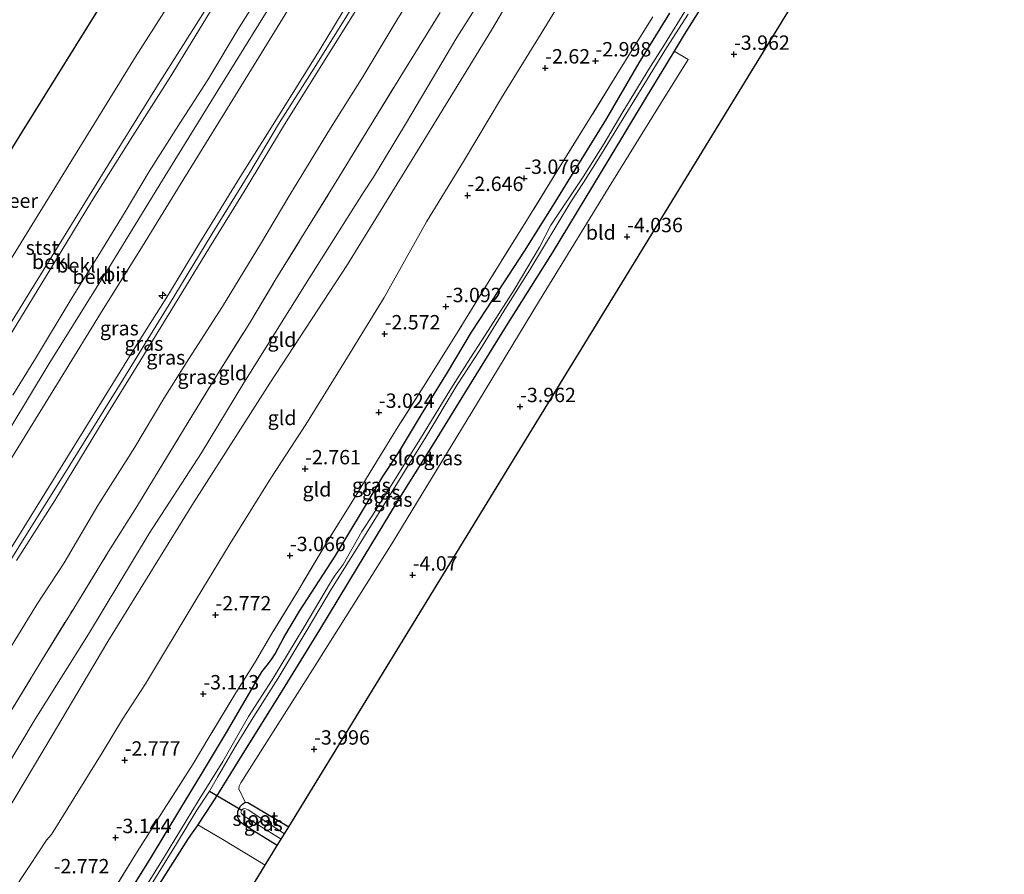
# Model space of a CAD drawing. Units: metres. Extents: x 169000 to 180006, y 531248 to 537500.
# Drawn here: x 169603 to 169774, y 531660 to 531809 of the extents above; entities that cross this region are included whole.
import ezdxf
from ezdxf.enums import TextEntityAlignment as Align

# ---------------------------------------------------------------- set-up
doc = ezdxf.new("R2010")
doc.units = ezdxf.units.M
doc.linetypes.add('IE-TERREINAFSCHEIDING', pattern=[10, 8, -2])
doc.layers.get('0').update_dxf_attribs({"lineweight": 25})
for name, color, linetype, lineweight in [('B-ME-AL-OVERIG-S-B1', 7, 'Continuous', 18), ('B-ME-GW-KRUINLIJN-L-B1', 93, 'Continuous', 18), ('B-ME-GW-TEENLIJN-L-B1', 93, 'Continuous', 18), ('B-ME-IE-GRASLAND-GV-B6', 93, 'Continuous', 18), ('B-ME-IE-GRONDWERKLIJN-GROND_INGERICHT-GV-B6', 253, 'Continuous', 18), ('B-ME-IE-TERREINAFSCHEIDING-RASTERHEKWERK-L-B1', 8, 'IE-TERREINAFSCHEIDING', 18), ('B-ME-OB-BEKLEDING-GV-B6', 253, 'Continuous', 18), ('B-ME-OB-WATERLIJN-L-B1', 133, 'OB-WATERLIJN', 18), ('B-ME-OG-WATER-GV-B6', 153, 'Continuous', 18), ('B-ME-VH-VERH_SOORT-BITUMEN-GV-B6', 8, 'IE-TERREINAFSCHEIDING-NATUURLIJK-HOUTWAL', 18)]:
    doc.layers.add(name, color=color, linetype=linetype, lineweight=lineweight)
for name, color, linetype in [('B-ME-GW-HOOGTEPUNT-S-B1', 10, 'Continuous'), ('B-ME-GW-INSTEEKWATERGANG-L-B1', 10, 'Continuous'), ('B-ME-KG-KADASTRAAL-OPNAMEDTMGRENS-L-B1', 10, 'Continuous'), ('B-ME-KW-DUIKER-L-B1', 10, 'Continuous')]:
    doc.layers.add(name, color=color, linetype=linetype)
doc.styles.add('NLCS-ISO', font='NLCS-ISO.TTF')
doc.linetypes.add('IE-TERREINAFSCHEIDING-NATUURLIJK-HOUTWAL', pattern='A,7,-1.5,[67,NLCS.SHX,S=0.75,R=45,X=0,Y=0],-1.5,7,-1.5,[70,NLCS.SHX,S=0.75,R=0,X=0,Y=0],-1.5', length=20)
doc.linetypes.add('OB-WATERLIJN', pattern='A,10,[32,NLCS.SHX,S=2,R=0,X=0,Y=0],-12', length=22)

# ---------------------------------------------------------------- blocks, each defined once
blk = doc.blocks.new('hecto')
for p, q in [((0, 0.625), (-0.625, 0)), ((0, -0.625), (0, 0.625)), ((-0.625, 0), (0.625, 0)), ((0.625, 0), (0, -0.625))]:
    blk.add_line(p, q)
blk = doc.blocks.new('hoogtepunt')
for p, q in [((-0.5, 0), (0.5, 0)), ((0, 0.5), (0, -0.5))]:
    blk.add_line(p, q)

msp = doc.modelspace()

# ---------------------------------------------------------------- linework, layer by layer
at = {"layer": 'B-ME-GW-INSTEEKWATERGANG-L-B1'}
for points in [[(169763.147, 531878.636, -3.985), (169757.383, 531869.29, -3.976), (169746.078, 531850.92, -4.003), (169736.491, 531835.354, -4.003), (169727.827, 531821.321, -3.841), (169718.529, 531806.438, -3.841), (169716.784, 531803.549, -3.746), (169715.428, 531801.304, -3.672), (169711.9, 531795.552, -3.74), (169705.434, 531784.766, -3.746), (169695.558, 531768.484, -3.699), (169687.596, 531755.792, -3.692), (169680.79, 531744.817, -3.713), (169675.04, 531735.492, -3.719), (169668.467, 531724.953, -3.713), (169661.666, 531713.794, -3.74), (169655.102, 531702.948, -3.74), (169648.62, 531692.393, -3.74), (169641.59, 531681.156, -3.74), (169636.921, 531673.586, -3.915), (169634.789, 531670.318, -3.962), (169633.942, 531669.065, -4.006), (169632.305, 531666.647, -4.091), (169627.24, 531658.703, -4.037)], [(169621.048, 531655.688, -3.989), (169625.724, 531663.172, -3.996), (169630.85, 531671.662, -3.935), (169634.779, 531678.147, -3.942), (169639.122, 531685.358, -3.956), (169645.12, 531695.654, -3.8), (169646.019, 531696.799, -3.767), (169646.772, 531697.775, -3.767), (169647.406, 531698.785, -3.767), (169648.897, 531701.611, -3.848), (169651.65, 531706.159, -3.841), (169657.815, 531715.726, -3.841), (169662.788, 531723.909, -3.841), (169666.134, 531729.594, -3.78), (169668.856, 531733.739, -3.854), (169672.828, 531740.358, -3.78), (169677.395, 531747.67, -3.652), (169681.565, 531754.668, -3.632), (169685.301, 531760.429, -3.733), (169690.742, 531768.781, -3.767), (169695.732, 531776.733, -3.787), (169705.066, 531791.834, -3.78), (169710.703, 531801.491, -3.841), (169716.042, 531810.129, -3.861)], [(169647.787, 531665.456, -4.05), (169642.147, 531668.958, -3.983), (169641.384, 531669.538, -3.983), (169640.923, 531670.31, -3.983), (169640.918, 531671.359, -3.983), (169641.315, 531672.216, -3.983), (169641.718, 531672.667, -3.983), (169642.21, 531673.002, -3.983), (169642.662, 531672.92, -3.983), (169649.781, 531668.711, -4.069)]]:
    msp.add_polyline3d(points, dxfattribs=at)
at = {"layer": 'B-ME-GW-KRUINLIJN-L-B1'}
for points in [[(169706.672, 531913.718, 1.633), (169704.384, 531910.073, 1.637), (169698.504, 531900.508, 1.55), (169692.255, 531890.389, 1.523), (169686.976, 531881.976, 1.516), (169681.882, 531873.889, 1.475), (169676.129, 531864.465, 1.482), (169671.325, 531856.839, 1.536), (169667.165, 531850.016, 1.536), (169656.066, 531832.04, 1.55), (169650.518, 531822.91, 1.556), (169645.67, 531814.829, 1.55), (169641.151, 531807.628, 1.55), (169635.701, 531798.557, 1.577), (169630.538, 531790.553, 1.577), (169625.529, 531782.634, 1.529), (169621.365, 531775.613, 1.556), (169616.788, 531768.126, 1.556), (169612.152, 531760.737, 1.597), (169605.771, 531750.119, 1.57), (169601.783, 531743.731, 1.556)], [(169561.26, 531652.024, 4.711), (169576.321, 531676.283, 4.745), (169582.965, 531687.32, 4.745), (169588.44, 531696.174, 4.745), (169594.92, 531706.63, 4.772), (169602.945, 531719.516, 4.718), (169623.611, 531752.87, 4.745), (169628.892, 531761.222, 4.731), (169634.161, 531770.004, 4.731), (169641.286, 531781.584, 4.758), (169648.905, 531793.759, 4.758), (169655.22, 531803.855, 4.792), (169660.576, 531812.744, 4.785), (169667.064, 531823.436, 4.772), (169674.426, 531835.169, 4.758), (169681.234, 531845.392, 4.962), (169684.001, 531850.461, 4.765), (169687.656, 531856.575, 4.772), (169692.155, 531863.97, 4.758), (169698.639, 531874.785, 4.758), (169705.157, 531885.237, 4.772), (169710.025, 531892.964, 4.806), (169715.877, 531902.546, 4.833), (169718.257, 531906.521, 4.85)], [(169565.011, 531656.017, 4.746), (169572.443, 531667.926, 4.739), (169579.523, 531679.434, 4.82), (169587.532, 531692.551, 4.82), (169594.994, 531704.603, 4.779), (169603.49, 531718.4, 4.779), (169610.654, 531729.915, 4.712), (169620.905, 531746.412, 4.8), (169629.001, 531759.475, 4.806), (169636.429, 531771.73, 4.806), (169642.996, 531782.453, 4.806), (169648.006, 531790.854, 4.827), (169654.208, 531800.579, 4.779), (169661.333, 531811.998, 4.779), (169670.074, 531826.345, 4.773), (169677.291, 531837.687, 4.793), (169681.425, 531844.083, 4.793), (169689.561, 531857.884, 4.746), (169699.065, 531873.704, 4.806), (169711.25, 531893.412, 4.82), (169718.897, 531906.123, 4.82)], [(169602.464, 531714.984, 4.704), (169609.09, 531725.448, 4.704), (169617.671, 531739.574, 4.805), (169623.452, 531748.819, 4.69), (169629.9, 531759.416, 4.744), (169635.973, 531769.383, 4.744), (169642.185, 531779.444, 4.832), (169648.881, 531790.468, 4.832), (169653.065, 531797.296, 4.751), (169665.885, 531817.793, 4.751), (169671.183, 531826.396, 4.744), (169676.407, 531834.562, 4.711), (169680.335, 531840.726, 4.717), (169685.988, 531850.152, 4.677), (169691.619, 531859.351, 4.684), (169697.187, 531868.609, 4.724), (169703.468, 531878.908, 4.717), (169709.829, 531889.077, 4.724), (169714.442, 531896.622, 4.771), (169719.869, 531905.52, 4.824)], [(169559.111, 531605.286, -0.709), (169570.937, 531624.177, -0.835), (169585.878, 531647.772, -0.787), (169600.51, 531670.962, -0.646), (169608.656, 531684.551, -0.682), (169618.322, 531700.909, -0.667), (169632.955, 531724.534, -0.672), (169646.503, 531745.823, -0.588), (169659.979, 531766.477, -0.661), (169672.153, 531786.182, -0.761), (169685, 531807.177, -0.735), (169696.46, 531826.568, -0.845), (169709.961, 531849.936, -0.825)]]:
    msp.add_polyline3d(points, dxfattribs=at)
at = {"layer": 'B-ME-GW-TEENLIJN-L-B1'}
for points in [[(169701.532, 531916.911, -0.059), (169696.197, 531908.024, -0.07), (169687.418, 531894.224, -0.084), (169677.764, 531878.197, -0.138), (169670.802, 531866.717, -0.165), (169661.951, 531852.579, -0.165), (169652.656, 531837.413, -0.165), (169643.144, 531821.739, -0.172), (169637.288, 531812.279, -0.151), (169629.137, 531799.031, -0.158), (169622.697, 531788.831, -0.158), (169615.501, 531777.396, -0.172), (169610.225, 531768.699, -0.178), (169601.872, 531755.034, -0.226), (169596.11, 531745.817, -0.246), (169587.574, 531732.085, -0.253), (169581.351, 531721.75, -0.253), (169574.418, 531710.733, -0.219), (169568.537, 531701.169, -0.219), (169561.311, 531689.331, -0.212), (169555.377, 531679.779, -0.151), (169547.253, 531666.734, -0.205), (169541.614, 531657.138, -0.205)], [(169711.381, 531910.793, 1.856), (169708.316, 531905.883, 1.856), (169701.117, 531894.249, 1.842), (169694.686, 531883.742, 1.849), (169687.153, 531871.674, 1.849), (169680.133, 531860.229, 1.849), (169673.019, 531848.602, 1.849), (169664.509, 531834.815, 1.849), (169657.317, 531823.257, 1.849), (169649.61, 531810.654, 1.856), (169638.644, 531792.856, 1.89), (169631.564, 531781.348, 1.923), (169624.352, 531769.662, 1.923), (169617.057, 531757.907, 1.903), (169610.497, 531747.26, 1.795), (169601.739, 531733.045, 1.775), (169593.668, 531719.989, 1.89), (169587.464, 531710.001, 1.941), (169580.781, 531699.185, 1.89), (169574.183, 531688.486, 1.836), (169563.821, 531671.596, 1.921), (169556.756, 531660.2, 1.836)], [(169735.089, 531896.065, -0.483), (169728.906, 531885.959, -0.467), (169722.836, 531876.252, -0.48), (169717.775, 531868.123, -0.494), (169708.481, 531853.118, -0.494), (169697.256, 531834.939, -0.446), (169686.857, 531818.373, -0.446), (169678.99, 531805.891, -0.426), (169670.227, 531791.116, -0.399), (169664.478, 531781.609, -0.399), (169662.694, 531778.927, -0.399), (169653.36, 531764.147, -0.291), (169641.958, 531745.879, -0.271), (169634.613, 531733.692, -0.325), (169625.532, 531719.7, -0.318), (169614.936, 531702.172, -0.224), (169605.714, 531687.442, -0.21), (169600.36, 531678.493, -0.271), (169592.671, 531666.623, -0.203), (169587.712, 531658.578, -0.345)], [(169744.813, 531890.024, -2.42), (169739.403, 531881.947, -2.424), (169730.919, 531868.907, -2.384), (169720.421, 531851.921, -2.377), (169713.731, 531840.873, -2.397), (169707.666, 531829.573, -2.397), (169700.224, 531817.327, -2.336), (169693.633, 531806.599, -2.296), (169686.771, 531795.438, -2.289), (169680.144, 531784.33, -2.309), (169673.692, 531773.856, -2.289), (169666.384, 531760.702, -2.296), (169659.04, 531748.837, -2.222), (169652.77, 531738.652, -2.276), (169646.642, 531729.303, -2.384), (169639.572, 531717.97, -2.37), (169633.687, 531708.207, -2.417), (169624.864, 531693.569, -2.438), (169620.87, 531687.427, -2.411), (169617.336, 531681.538, -2.363), (169608.51, 531667.345, -2.417), (169607.673, 531666.362, -2.404), (169604.792, 531661.995, -2.363), (169597.761, 531651.462, -2.363)], [(169598.127, 531694.514, 1.768), (169605.988, 531707.362, 1.795), (169610.714, 531714.574, 1.761), (169616.579, 531724.53, 1.781), (169622.996, 531734.724, 1.788), (169628.047, 531743.16, 1.795), (169632.414, 531750.055, 1.781), (169638.247, 531759.126, 1.734), (169644.863, 531769.96, 1.788), (169649.975, 531778.571, 1.768), (169657.011, 531790.154, 1.842), (169662.668, 531799.074, 1.815), (169668.584, 531808.919, 1.815), (169674.019, 531817.738, 1.801)]]:
    msp.add_polyline3d(points, dxfattribs=at)
at = {"layer": 'B-ME-IE-GRASLAND-GV-B6'}
for points in [[(169556.756, 531660.2, 1.836), (169563.821, 531671.596, 1.921), (169574.183, 531688.486, 1.836), (169580.781, 531699.185, 1.89), (169587.464, 531710.001, 1.941), (169593.668, 531719.989, 1.89), (169601.739, 531733.045, 1.775), (169610.497, 531747.26, 1.795), (169617.057, 531757.907, 1.903), (169624.352, 531769.662, 1.923), (169631.564, 531781.348, 1.923), (169638.644, 531792.856, 1.89), (169649.61, 531810.654, 1.856), (169657.317, 531823.257, 1.849), (169664.509, 531834.815, 1.849), (169673.019, 531848.602, 1.849), (169680.133, 531860.229, 1.849), (169687.153, 531871.674, 1.849), (169694.686, 531883.742, 1.849), (169701.117, 531894.249, 1.842), (169708.316, 531905.883, 1.856), (169711.381, 531910.793, 1.856), (169718.257, 531906.521, 4.85)], [(169718.257, 531906.521, 4.85), (169715.877, 531902.546, 4.833), (169710.025, 531892.964, 4.806), (169705.157, 531885.237, 4.772), (169698.639, 531874.785, 4.758), (169692.155, 531863.97, 4.758), (169687.656, 531856.575, 4.772), (169684.001, 531850.461, 4.765), (169681.234, 531845.392, 4.962), (169674.426, 531835.169, 4.758), (169667.064, 531823.436, 4.772), (169660.576, 531812.744, 4.785), (169655.22, 531803.855, 4.792), (169648.905, 531793.759, 4.758), (169641.286, 531781.584, 4.758), (169634.161, 531770.004, 4.731), (169628.892, 531761.222, 4.731), (169623.611, 531752.87, 4.745), (169602.945, 531719.516, 4.718), (169594.92, 531706.63, 4.772), (169588.44, 531696.174, 4.745), (169582.965, 531687.32, 4.745), (169576.321, 531676.283, 4.745), (169561.26, 531652.024, 4.711)], [(169602.464, 531714.984, 4.704), (169609.09, 531725.448, 4.704), (169617.671, 531739.574, 4.805), (169623.452, 531748.819, 4.69), (169629.9, 531759.416, 4.744), (169635.973, 531769.383, 4.744), (169642.185, 531779.444, 4.832), (169648.881, 531790.468, 4.832), (169653.065, 531797.296, 4.751), (169665.885, 531817.793, 4.751), (169671.183, 531826.396, 4.744), (169676.407, 531834.562, 4.711), (169680.335, 531840.726, 4.717), (169685.988, 531850.152, 4.677), (169691.619, 531859.351, 4.684), (169697.187, 531868.609, 4.724), (169703.468, 531878.908, 4.717), (169709.829, 531889.077, 4.724), (169714.442, 531896.622, 4.771), (169719.869, 531905.52, 4.824), (169725.801, 531901.92, 1.912)], [(169719.869, 531905.52, 4.824), (169714.442, 531896.622, 4.771), (169709.829, 531889.077, 4.724), (169703.468, 531878.908, 4.717), (169697.187, 531868.609, 4.724), (169691.619, 531859.351, 4.684), (169685.988, 531850.152, 4.677), (169680.335, 531840.726, 4.717), (169676.407, 531834.562, 4.711), (169671.183, 531826.396, 4.744), (169665.885, 531817.793, 4.751), (169653.065, 531797.296, 4.751), (169648.881, 531790.468, 4.832), (169642.185, 531779.444, 4.832), (169635.973, 531769.383, 4.744), (169629.9, 531759.416, 4.744), (169623.452, 531748.819, 4.69), (169617.671, 531739.574, 4.805), (169609.09, 531725.448, 4.704), (169602.464, 531714.984, 4.704)], [(169602.945, 531719.516, 4.718), (169623.611, 531752.87, 4.745), (169628.892, 531761.222, 4.731), (169634.161, 531770.004, 4.731), (169641.286, 531781.584, 4.758), (169648.905, 531793.759, 4.758), (169655.22, 531803.855, 4.792), (169660.576, 531812.744, 4.785), (169667.064, 531823.436, 4.772), (169674.426, 531835.169, 4.758), (169681.234, 531845.392, 4.962), (169684.001, 531850.461, 4.765), (169687.656, 531856.575, 4.772), (169692.155, 531863.97, 4.758), (169698.639, 531874.785, 4.758), (169705.157, 531885.237, 4.772), (169710.025, 531892.964, 4.806), (169715.877, 531902.546, 4.833), (169718.257, 531906.521, 4.85), (169718.897, 531906.123, 4.82), (169719.869, 531905.52, 4.824)], [(169763.147, 531878.636, -3.985), (169757.383, 531869.29, -3.976), (169746.078, 531850.92, -4.003), (169736.491, 531835.354, -4.003), (169727.827, 531821.321, -3.841), (169718.529, 531806.438, -3.841), (169716.784, 531803.549, -3.746), (169715.428, 531801.304, -3.672), (169711.9, 531795.552, -3.74), (169705.434, 531784.766, -3.746), (169695.558, 531768.484, -3.699), (169687.596, 531755.792, -3.692), (169680.79, 531744.817, -3.713), (169675.04, 531735.492, -3.719), (169668.467, 531724.953, -3.713), (169661.666, 531713.794, -3.74), (169655.102, 531702.948, -3.74), (169648.62, 531692.393, -3.74), (169641.59, 531681.156, -3.74), (169636.921, 531673.586, -3.915), (169634.789, 531670.318, -3.962), (169633.942, 531669.065, -4.006), (169632.305, 531666.647, -4.091), (169627.24, 531658.703, -4.037)], [(169674.019, 531817.738, 1.801), (169668.584, 531808.919, 1.815), (169662.668, 531799.074, 1.815), (169657.011, 531790.154, 1.842), (169649.975, 531778.571, 1.768), (169644.863, 531769.96, 1.788), (169638.247, 531759.126, 1.734), (169632.414, 531750.055, 1.781), (169628.047, 531743.16, 1.795), (169622.996, 531734.724, 1.788), (169616.579, 531724.53, 1.781), (169610.714, 531714.574, 1.761), (169605.988, 531707.362, 1.795), (169598.127, 531694.514, 1.768)], [(169598.127, 531694.514, 1.768), (169605.988, 531707.362, 1.795), (169610.714, 531714.574, 1.761), (169616.579, 531724.53, 1.781), (169622.996, 531734.724, 1.788), (169628.047, 531743.16, 1.795), (169632.414, 531750.055, 1.781), (169638.247, 531759.126, 1.734), (169644.863, 531769.96, 1.788), (169649.975, 531778.571, 1.768), (169657.011, 531790.154, 1.842), (169662.668, 531799.074, 1.815), (169668.584, 531808.919, 1.815), (169674.019, 531817.738, 1.801)], [(169719.117, 531811.158, -4.793), (169715.116, 531804.717, -4.793), (169712.655, 531800.891, -4.793), (169707.687, 531792.685, -4.793), (169704.579, 531787.475, -4.793), (169700.966, 531781.717, -4.793), (169695.324, 531773.269, -4.793), (169693.354, 531769.457, -4.793), (169688.94, 531762.069, -4.793), (169683.925, 531754.173, -4.793), (169681.383, 531750.217, -4.793), (169677.92, 531744.827, -4.793), (169673.113, 531736.942, -4.793), (169668.756, 531729.901, -4.793), (169664.382, 531722.931, -4.793), (169662.454, 531720.017, -4.793), (169659.26, 531714.318, -4.793), (169657.87, 531712.455, -4.793), (169657.02, 531711.198, -4.793), (169652.421, 531703.323, -4.793), (169646.866, 531694.278, -4.793), (169642.803, 531687.897, -4.793), (169638.292, 531680.067, -4.793), (169633.884, 531672.978, -4.793), (169627.998, 531663.276, -4.793), (169625.346, 531658.986, -4.793)], [(169676.119, 531810.227, 1.39), (169669.742, 531799.968, 1.437), (169663.792, 531790.326, 1.39), (169658.429, 531781.522, 1.396), (169652.393, 531771.774, 1.349), (169647.43, 531763.704, 1.39), (169642.987, 531756.335, 1.376), (169637.638, 531747.744, 1.322), (169632.286, 531739.055, 1.322), (169626.454, 531729.439, 1.363), (169623.32, 531724.285, 1.322), (169618.458, 531716.535, 1.295), (169612.387, 531706.668, 1.336), (169606.678, 531697.377, 1.322), (169600.759, 531687.655, 1.336)], [(169618.201, 531655.894, -3.585), (169623.299, 531664.18, -3.531), (169628.115, 531671.758, -3.538), (169633.176, 531679.665, -3.545), (169635.906, 531684.207, -3.545), (169640.602, 531691.981, -3.551), (169643.82, 531697.142, -3.551), (169647.021, 531702.596, -3.545), (169651.344, 531709.678, -3.545), (169656.322, 531718.06, -3.531), (169661.049, 531725.593, -3.504), (169665.189, 531732.448, -3.524), (169668.81, 531738.282, -3.524), (169673.547, 531745.769, -3.43), (169679.237, 531754.87, -3.403), (169685.091, 531764.391, -3.416), (169690.979, 531773.871, -3.416), (169696.562, 531782.898, -3.416), (169702.365, 531792.21, -3.43), (169706.821, 531799.471, -3.43), (169709.785, 531804.228, -3.565), (169713.038, 531809.509, -3.477)], [(169716.042, 531810.129, -3.861), (169710.703, 531801.491, -3.841), (169705.066, 531791.834, -3.78), (169695.732, 531776.733, -3.787), (169690.742, 531768.781, -3.767), (169685.301, 531760.429, -3.733), (169681.565, 531754.668, -3.632), (169677.395, 531747.67, -3.652), (169672.828, 531740.358, -3.78), (169668.856, 531733.739, -3.854), (169666.134, 531729.594, -3.78), (169662.788, 531723.909, -3.841), (169657.815, 531715.726, -3.841), (169651.65, 531706.159, -3.841), (169648.897, 531701.611, -3.848), (169647.406, 531698.785, -3.767), (169646.772, 531697.775, -3.767), (169646.019, 531696.799, -3.767), (169645.12, 531695.654, -3.8), (169639.122, 531685.358, -3.956), (169634.779, 531678.147, -3.942), (169630.85, 531671.662, -3.935), (169625.724, 531663.172, -3.996), (169621.048, 531655.688, -3.989)], [(169621.048, 531655.688, -3.989), (169625.724, 531663.172, -3.996), (169630.85, 531671.662, -3.935), (169634.779, 531678.147, -3.942), (169639.122, 531685.358, -3.956), (169645.12, 531695.654, -3.8), (169646.019, 531696.799, -3.767), (169646.772, 531697.775, -3.767), (169647.406, 531698.785, -3.767), (169648.897, 531701.611, -3.848), (169651.65, 531706.159, -3.841), (169657.815, 531715.726, -3.841), (169662.788, 531723.909, -3.841), (169666.134, 531729.594, -3.78), (169668.856, 531733.739, -3.854), (169672.828, 531740.358, -3.78), (169677.395, 531747.67, -3.652), (169681.565, 531754.668, -3.632), (169685.301, 531760.429, -3.733), (169690.742, 531768.781, -3.767), (169695.732, 531776.733, -3.787), (169705.066, 531791.834, -3.78), (169710.703, 531801.491, -3.841), (169716.042, 531810.129, -3.861)], [(169625.879, 531658.61, -4.793), (169630.262, 531665.756, -4.793), (169633.769, 531671.601, -4.793), (169635.988, 531674.914, -4.793), (169637.378, 531677.321, -4.793), (169640.642, 531682.876, -4.793), (169643.596, 531687.68, -4.793), (169647.906, 531694.549, -4.793), (169652.963, 531702.961, -4.793), (169657.182, 531710.069, -4.793), (169660.443, 531715.203, -4.793), (169662.964, 531719.253, -4.793), (169665.978, 531724.121, -4.793), (169670.638, 531731.676, -4.793), (169673.579, 531736.427, -4.793), (169679.076, 531745.509, -4.793), (169683.002, 531751.573, -4.793), (169687.653, 531759.114, -4.793), (169691.683, 531765.536, -4.793), (169698.815, 531777.352, -4.793), (169701.016, 531780.699, -4.793), (169703.687, 531784.956, -4.793), (169711.475, 531797.689, -4.793), (169715.466, 531804.114, -4.793), (169719.181, 531809.97, -4.793)], [(169642.21, 531673.002, -3.983), (169641.718, 531672.667, -3.983), (169641.315, 531672.216, -3.983), (169640.918, 531671.359, -3.983), (169640.923, 531670.31, -3.983), (169641.384, 531669.538, -3.983), (169642.147, 531668.958, -3.983), (169647.787, 531665.456, -4.05), (169645.703, 531662.053, -3.969), (169638.296, 531666.507, -3.969), (169633.942, 531669.065, -4.006), (169634.789, 531670.318, -3.962), (169636.921, 531673.586, -3.915), (169641.59, 531681.156, -3.74), (169648.62, 531692.393, -3.74), (169655.102, 531702.948, -3.74), (169661.666, 531713.794, -3.74), (169668.467, 531724.953, -3.713), (169675.04, 531735.492, -3.719), (169680.79, 531744.817, -3.713), (169687.596, 531755.792, -3.692), (169695.558, 531768.484, -3.699), (169705.434, 531784.766, -3.746), (169711.9, 531795.552, -3.74), (169715.428, 531801.304, -3.672), (169716.784, 531803.549, -3.746), (169719.21, 531802.067, -3.773), (169714.422, 531794.371, -3.794), (169705.489, 531779.943, -3.888), (169693.353, 531760.184, -3.888), (169681.585, 531740.756, -3.881), (169667.768, 531718.03, -3.881), (169653.885, 531695.967, -3.902), (169641.45, 531676.375, -3.875), (169641.137, 531675.747, -3.861), (169641.107, 531675.283, -3.861), (169642.21, 531673.002, -3.983)], [(169649.781, 531668.711, -4.069), (169649.013, 531667.458, -4.961), (169642.744, 531671.641, -4.961), (169642.156, 531671.889, -4.961), (169641.836, 531671.829, -4.961), (169641.597, 531671.576, -4.961), (169641.427, 531671.241, -4.961), (169641.571, 531670.989, -4.961), (169642.032, 531670.539, -4.961), (169648.446, 531666.532, -4.961), (169647.787, 531665.456, -4.05), (169642.147, 531668.958, -3.983), (169641.384, 531669.538, -3.983), (169640.923, 531670.31, -3.983), (169640.918, 531671.359, -3.983), (169641.315, 531672.216, -3.983), (169641.718, 531672.667, -3.983), (169642.21, 531673.002, -3.983), (169642.662, 531672.92, -3.983), (169649.781, 531668.711, -4.069)]]:
    msp.add_polyline3d(points, dxfattribs=at)
at = {"layer": 'B-ME-IE-GRONDWERKLIJN-GROND_INGERICHT-GV-B6'}
for points in [[(169587.712, 531658.578, -0.345), (169592.671, 531666.623, -0.203), (169600.36, 531678.493, -0.271), (169605.714, 531687.442, -0.21), (169614.936, 531702.172, -0.224), (169625.532, 531719.7, -0.318), (169634.613, 531733.692, -0.325), (169641.958, 531745.879, -0.271), (169653.36, 531764.147, -0.291), (169662.694, 531778.927, -0.399), (169664.478, 531781.609, -0.399), (169670.227, 531791.116, -0.399), (169678.99, 531805.891, -0.426), (169686.857, 531818.373, -0.446), (169697.256, 531834.939, -0.446), (169708.481, 531853.118, -0.494), (169717.775, 531868.123, -0.494), (169722.836, 531876.252, -0.48), (169728.906, 531885.959, -0.467), (169735.089, 531896.065, -0.483), (169737.497, 531894.569, -0.774)], [(169735.089, 531896.065, -0.483), (169728.906, 531885.959, -0.467), (169722.836, 531876.252, -0.48), (169717.775, 531868.123, -0.494), (169708.481, 531853.118, -0.494), (169697.256, 531834.939, -0.446), (169686.857, 531818.373, -0.446), (169678.99, 531805.891, -0.426), (169670.227, 531791.116, -0.399), (169664.478, 531781.609, -0.399), (169662.694, 531778.927, -0.399), (169653.36, 531764.147, -0.291), (169641.958, 531745.879, -0.271), (169634.613, 531733.692, -0.325), (169625.532, 531719.7, -0.318), (169614.936, 531702.172, -0.224), (169605.714, 531687.442, -0.21), (169600.36, 531678.493, -0.271), (169592.671, 531666.623, -0.203), (169587.712, 531658.578, -0.345)], [(169737.497, 531894.569, -0.774), (169733.594, 531888.301, -0.721), (169728.826, 531881.055, -0.768), (169725.327, 531875.286, -0.815), (169720.289, 531866.681, -0.815), (169715.442, 531858.539, -0.835), (169710.429, 531850.742, -0.835), (169709.961, 531849.936, -0.825), (169696.46, 531826.568, -0.845), (169685, 531807.177, -0.735), (169672.153, 531786.182, -0.761), (169659.979, 531766.477, -0.661), (169646.503, 531745.823, -0.588), (169632.955, 531724.534, -0.672), (169618.322, 531700.909, -0.667), (169608.656, 531684.551, -0.682), (169600.51, 531670.962, -0.646), (169585.878, 531647.772, -0.787)], [(169585.878, 531647.772, -0.787), (169600.51, 531670.962, -0.646), (169608.656, 531684.551, -0.682), (169618.322, 531700.909, -0.667), (169632.955, 531724.534, -0.672), (169646.503, 531745.823, -0.588), (169659.979, 531766.477, -0.661), (169672.153, 531786.182, -0.761), (169685, 531807.177, -0.735), (169696.46, 531826.568, -0.845), (169709.961, 531849.936, -0.825), (169710.429, 531850.742, -0.835), (169715.442, 531858.539, -0.835), (169720.289, 531866.681, -0.815), (169725.327, 531875.286, -0.815), (169728.826, 531881.055, -0.768), (169733.594, 531888.301, -0.721), (169737.497, 531894.569, -0.774), (169744.813, 531890.024, -2.42)], [(169744.813, 531890.024, -2.42), (169739.403, 531881.947, -2.424), (169730.919, 531868.907, -2.384), (169720.421, 531851.921, -2.377), (169713.731, 531840.873, -2.397), (169707.666, 531829.573, -2.397), (169700.224, 531817.327, -2.336), (169693.633, 531806.599, -2.296), (169686.771, 531795.438, -2.289), (169680.144, 531784.33, -2.309), (169673.692, 531773.856, -2.289), (169666.384, 531760.702, -2.296), (169659.04, 531748.837, -2.222), (169652.77, 531738.652, -2.276), (169646.642, 531729.303, -2.384), (169639.572, 531717.97, -2.37), (169633.687, 531708.207, -2.417), (169624.864, 531693.569, -2.438), (169620.87, 531687.427, -2.411), (169617.336, 531681.538, -2.363), (169608.51, 531667.345, -2.417), (169607.673, 531666.362, -2.404), (169604.792, 531661.995, -2.363), (169597.761, 531651.462, -2.363)], [(169746.252, 531826.226, -4.099), (169726.958, 531794.723, -4.093), (169707.664, 531763.22, -4.087), (169688.369, 531731.717, -4.081), (169669.075, 531700.214, -4.075), (169649.781, 531668.711, -4.069), (169642.662, 531672.92, -3.983), (169642.21, 531673.002, -3.983), (169641.107, 531675.283, -3.861), (169641.137, 531675.747, -3.861), (169641.45, 531676.375, -3.875), (169653.885, 531695.967, -3.902), (169667.768, 531718.03, -3.881), (169681.585, 531740.756, -3.881), (169693.353, 531760.184, -3.888), (169705.489, 531779.943, -3.888), (169714.422, 531794.371, -3.794), (169719.21, 531802.067, -3.773), (169716.784, 531803.549, -3.746), (169718.529, 531806.438, -3.841), (169727.827, 531821.321, -3.841)], [(169597.761, 531651.462, -2.363), (169604.792, 531661.995, -2.363), (169607.673, 531666.362, -2.404), (169608.51, 531667.345, -2.417), (169617.336, 531681.538, -2.363), (169620.87, 531687.427, -2.411), (169624.864, 531693.569, -2.438), (169633.687, 531708.207, -2.417), (169639.572, 531717.97, -2.37), (169646.642, 531729.303, -2.384), (169652.77, 531738.652, -2.276), (169659.04, 531748.837, -2.222), (169666.384, 531760.702, -2.296), (169673.692, 531773.856, -2.289), (169680.144, 531784.33, -2.309), (169686.771, 531795.438, -2.289), (169693.633, 531806.599, -2.296), (169700.224, 531817.327, -2.336)], [(169600.759, 531687.655, 1.336), (169606.678, 531697.377, 1.322), (169612.387, 531706.668, 1.336), (169618.458, 531716.535, 1.295), (169623.32, 531724.285, 1.322), (169626.454, 531729.439, 1.363), (169632.286, 531739.055, 1.322), (169637.638, 531747.744, 1.322), (169642.987, 531756.335, 1.376), (169647.43, 531763.704, 1.39), (169652.393, 531771.774, 1.349), (169658.429, 531781.522, 1.396), (169663.792, 531790.326, 1.39), (169669.742, 531799.968, 1.437), (169676.119, 531810.227, 1.39)], [(169713.038, 531809.509, -3.477), (169709.785, 531804.228, -3.565), (169706.821, 531799.471, -3.43), (169702.365, 531792.21, -3.43), (169696.562, 531782.898, -3.416), (169690.979, 531773.871, -3.416), (169685.091, 531764.391, -3.416), (169679.237, 531754.87, -3.403), (169673.547, 531745.769, -3.43), (169668.81, 531738.282, -3.524), (169665.189, 531732.448, -3.524), (169661.049, 531725.593, -3.504), (169656.322, 531718.06, -3.531), (169651.344, 531709.678, -3.545), (169647.021, 531702.596, -3.545), (169643.82, 531697.142, -3.551), (169640.602, 531691.981, -3.551), (169635.906, 531684.207, -3.545), (169633.176, 531679.665, -3.545), (169628.115, 531671.758, -3.538), (169623.299, 531664.18, -3.531), (169618.201, 531655.894, -3.585)], [(169645.703, 531662.053, -3.969), (169629.21, 531635.124, -3.974), (169612.718, 531608.195, -3.98), (169596.225, 531581.267, -3.985), (169585.77, 531564.196, -3.989), (169573.628, 531571.889, -4.035), (169585.624, 531591.288, -4.057), (169592.515, 531602.431, -4.057), (169602.877, 531619.201, -4.003), (169607.937, 531627.329, -4.003), (169614.637, 531638.392, -4.003), (169620.693, 531648.108, -4.003), (169627.24, 531658.703, -4.037), (169632.305, 531666.647, -4.091), (169633.942, 531669.065, -4.006), (169638.296, 531666.507, -3.969), (169645.703, 531662.053, -3.969)]]:
    msp.add_polyline3d(points, dxfattribs=at)
at = {"layer": 'B-ME-IE-TERREINAFSCHEIDING-RASTERHEKWERK-L-B1'}
for points in [[(169600.759, 531687.655, 1.336), (169606.678, 531697.377, 1.322), (169612.387, 531706.668, 1.336), (169618.458, 531716.535, 1.295), (169623.32, 531724.285, 1.322), (169626.454, 531729.439, 1.363), (169632.286, 531739.055, 1.322), (169637.638, 531747.744, 1.322), (169642.987, 531756.335, 1.376), (169647.43, 531763.704, 1.39), (169652.393, 531771.774, 1.349), (169658.429, 531781.522, 1.396), (169663.792, 531790.326, 1.39), (169669.742, 531799.968, 1.437), (169676.119, 531810.227, 1.39)], [(169713.038, 531809.509, -3.477), (169709.785, 531804.228, -3.565), (169706.821, 531799.471, -3.43), (169702.365, 531792.21, -3.43), (169696.562, 531782.898, -3.416), (169690.979, 531773.871, -3.416), (169685.091, 531764.391, -3.416), (169679.237, 531754.87, -3.403), (169673.547, 531745.769, -3.43), (169668.81, 531738.282, -3.524), (169665.189, 531732.448, -3.524), (169661.049, 531725.593, -3.504), (169656.322, 531718.06, -3.531), (169651.344, 531709.678, -3.545), (169647.021, 531702.596, -3.545), (169643.82, 531697.142, -3.551), (169640.602, 531691.981, -3.551), (169635.906, 531684.207, -3.545), (169633.176, 531679.665, -3.545), (169628.115, 531671.758, -3.538), (169623.299, 531664.18, -3.531), (169618.201, 531655.894, -3.585)]]:
    msp.add_polyline3d(points, dxfattribs=at)
at = {"layer": 'B-ME-KG-KADASTRAAL-OPNAMEDTMGRENS-L-B1'}
for points in [[(169687.758, 531925.468, -0.35), (169678.457, 531910.476, -0.35), (169663.453, 531886.289, -0.35), (169648.448, 531862.103, -0.35), (169633.444, 531837.917, -0.35), (169618.439, 531813.731, -0.35), (169603.435, 531789.545, -0.35), (169588.431, 531765.358, -0.35), (169573.426, 531741.172, -0.35), (169558.422, 531716.986, -0.35), (169543.417, 531692.8, -0.35), (169528.413, 531668.614, -0.35), (169513.409, 531644.428, -0.35), (169498.096, 531619.744, -0.35)], [(169585.77, 531564.196, -3.989), (169596.225, 531581.267, -3.985), (169612.718, 531608.195, -3.98), (169629.21, 531635.124, -3.974), (169645.703, 531662.053, -3.969), (169647.787, 531665.456, -4.05), (169648.446, 531666.532, -4.961), (169649.013, 531667.458, -4.961), (169649.781, 531668.711, -4.069), (169669.075, 531700.214, -4.075), (169688.369, 531731.717, -4.081), (169707.664, 531763.22, -4.087), (169726.958, 531794.723, -4.093), (169746.252, 531826.226, -4.099), (169765.546, 531857.729, -4.106), (169774.16, 531871.794, -4.108)]]:
    msp.add_polyline3d(points, dxfattribs=at)
at = {"layer": 'B-ME-KW-DUIKER-L-B1'}
msp.add_line((169635.978, 531674.899, -4.793), (169641.597, 531671.576, -4.961), dxfattribs=at)
at = {"layer": 'B-ME-OB-BEKLEDING-GV-B6'}
for points in [[(169514.002, 531626.086, -0.35), (169536.299, 531662.009, -0.35), (169558.596, 531697.933, -0.35), (169571.108, 531717.553, -0.35), (169583.62, 531737.172, -0.35), (169598.729, 531763.005, -0.35), (169610.941, 531782.774, -0.35), (169623.153, 531802.544, -0.35), (169637.11, 531824.441, -0.35), (169653.12, 531852.029, -0.35), (169659.77, 531862.045, -0.35), (169677.743, 531891.267, -0.35), (169695.716, 531920.489, -0.35), (169700.522, 531917.538, -0.15)], [(169536.049, 531650.509, -0.188), (169543.163, 531661.975, -0.188), (169551.384, 531675.462, -0.188), (169560.806, 531690.447, -0.208), (169568.005, 531702.081, -0.235), (169576.078, 531715.138, -0.235), (169583.786, 531727.68, -0.235), (169591.137, 531739.46, -0.242), (169597.195, 531749.436, -0.276), (169618.306, 531783.657, -0.215), (169627.064, 531797.712, -0.195), (169636.568, 531812.827, -0.195), (169645.625, 531827.902, -0.195), (169655.108, 531843.272, -0.195), (169661.618, 531854.261, -0.229), (169668.494, 531865.505, -0.229), (169676.88, 531879.351, -0.229), (169685.896, 531894.008, -0.168), (169692.583, 531904.857, -0.175), (169700.522, 531917.538, -0.15), (169701.532, 531916.911, -0.059)], [(169700.522, 531917.538, -0.15), (169692.583, 531904.857, -0.175), (169685.896, 531894.008, -0.168), (169676.88, 531879.351, -0.229), (169668.494, 531865.505, -0.229), (169661.618, 531854.261, -0.229), (169655.108, 531843.272, -0.195), (169645.625, 531827.902, -0.195), (169636.568, 531812.827, -0.195), (169627.064, 531797.712, -0.195), (169618.306, 531783.657, -0.215), (169597.195, 531749.436, -0.276), (169591.137, 531739.46, -0.242), (169583.786, 531727.68, -0.235), (169576.078, 531715.138, -0.235), (169568.005, 531702.081, -0.235), (169560.806, 531690.447, -0.208), (169551.384, 531675.462, -0.188), (169543.163, 531661.975, -0.188), (169536.049, 531650.509, -0.188)], [(169541.614, 531657.138, -0.205), (169547.253, 531666.734, -0.205), (169555.377, 531679.779, -0.151), (169561.311, 531689.331, -0.212), (169568.537, 531701.169, -0.219), (169574.418, 531710.733, -0.219), (169581.351, 531721.75, -0.253), (169587.574, 531732.085, -0.253), (169596.11, 531745.817, -0.246), (169601.872, 531755.034, -0.226), (169610.225, 531768.699, -0.178), (169615.501, 531777.396, -0.172), (169622.697, 531788.831, -0.158), (169629.137, 531799.031, -0.158), (169637.288, 531812.279, -0.151), (169643.144, 531821.739, -0.172), (169652.656, 531837.413, -0.165), (169661.951, 531852.579, -0.165), (169670.802, 531866.717, -0.165), (169677.764, 531878.197, -0.138), (169687.418, 531894.224, -0.084), (169696.197, 531908.024, -0.07), (169701.532, 531916.911, -0.059), (169706.672, 531913.718, 1.633)], [(169701.532, 531916.911, -0.059), (169696.197, 531908.024, -0.07), (169687.418, 531894.224, -0.084), (169677.764, 531878.197, -0.138), (169670.802, 531866.717, -0.165), (169661.951, 531852.579, -0.165), (169652.656, 531837.413, -0.165), (169643.144, 531821.739, -0.172), (169637.288, 531812.279, -0.151), (169629.137, 531799.031, -0.158), (169622.697, 531788.831, -0.158), (169615.501, 531777.396, -0.172), (169610.225, 531768.699, -0.178), (169601.872, 531755.034, -0.226), (169596.11, 531745.817, -0.246), (169587.574, 531732.085, -0.253), (169581.351, 531721.75, -0.253), (169574.418, 531710.733, -0.219), (169568.537, 531701.169, -0.219), (169561.311, 531689.331, -0.212), (169555.377, 531679.779, -0.151), (169547.253, 531666.734, -0.205), (169541.614, 531657.138, -0.205)], [(169706.672, 531913.718, 1.633), (169704.384, 531910.073, 1.637), (169698.504, 531900.508, 1.55), (169692.255, 531890.389, 1.523), (169686.976, 531881.976, 1.516), (169681.882, 531873.889, 1.475), (169676.129, 531864.465, 1.482), (169671.325, 531856.839, 1.536), (169667.165, 531850.016, 1.536), (169656.066, 531832.04, 1.55), (169650.518, 531822.91, 1.556), (169645.67, 531814.829, 1.55), (169641.151, 531807.628, 1.55), (169635.701, 531798.557, 1.577), (169630.538, 531790.553, 1.577), (169625.529, 531782.634, 1.529), (169621.365, 531775.613, 1.556), (169616.788, 531768.126, 1.556), (169612.152, 531760.737, 1.597), (169605.771, 531750.119, 1.57), (169601.783, 531743.731, 1.556)], [(169601.783, 531743.731, 1.556), (169605.771, 531750.119, 1.57), (169612.152, 531760.737, 1.597), (169616.788, 531768.126, 1.556), (169621.365, 531775.613, 1.556), (169625.529, 531782.634, 1.529), (169630.538, 531790.553, 1.577), (169635.701, 531798.557, 1.577), (169641.151, 531807.628, 1.55), (169645.67, 531814.829, 1.55), (169650.518, 531822.91, 1.556), (169656.066, 531832.04, 1.55), (169667.165, 531850.016, 1.536), (169671.325, 531856.839, 1.536), (169676.129, 531864.465, 1.482), (169681.882, 531873.889, 1.475), (169686.976, 531881.976, 1.516), (169692.255, 531890.389, 1.523), (169698.504, 531900.508, 1.55), (169704.384, 531910.073, 1.637), (169706.672, 531913.718, 1.633), (169708.856, 531912.361, 1.826)], [(169708.856, 531912.361, 1.826), (169701.367, 531900.396, 1.712), (169693.029, 531886.882, 1.698), (169686.369, 531876.076, 1.698), (169681.198, 531867.675, 1.685), (169671.268, 531851.56, 1.766), (169660.246, 531833.737, 1.772), (169650.087, 531817.162, 1.813), (169637.884, 531797.424, 1.813), (169627.835, 531781.122, 1.82), (169618.966, 531766.634, 1.752), (169607.973, 531748.953, 1.752), (169598.325, 531733.063, 1.739), (169587.561, 531715.781, 1.739), (169576.863, 531698.378, 1.739), (169565.953, 531680.766, 1.739), (169554.866, 531662.903, 1.752), (169548.872, 531653.127, 1.766)]]:
    msp.add_polyline3d(points, dxfattribs=at)
at = {"layer": 'B-ME-OB-WATERLIJN-L-B1'}
msp.add_polyline3d([(169695.716, 531920.489, -0.35), (169677.743, 531891.267, -0.35), (169659.77, 531862.045, -0.35), (169653.12, 531852.029, -0.35), (169637.11, 531824.441, -0.35), (169623.153, 531802.544, -0.35), (169610.941, 531782.774, -0.35), (169598.729, 531763.005, -0.35), (169583.62, 531737.172, -0.35), (169571.108, 531717.553, -0.35), (169558.596, 531697.933, -0.35), (169536.299, 531662.009, -0.35), (169514.002, 531626.086, -0.35), (169506.898, 531614.191, -0.35)], dxfattribs=at)
at = {"layer": 'B-ME-OG-WATER-GV-B6'}
for points in [[(169513.409, 531644.428, -0.35), (169528.413, 531668.614, -0.35), (169543.417, 531692.8, -0.35), (169558.422, 531716.986, -0.35), (169573.426, 531741.172, -0.35), (169588.431, 531765.358, -0.35), (169603.435, 531789.545, -0.35), (169618.439, 531813.731, -0.35), (169633.444, 531837.917, -0.35), (169648.448, 531862.103, -0.35), (169663.453, 531886.289, -0.35), (169678.457, 531910.476, -0.35), (169687.758, 531925.468, -0.35), (169695.716, 531920.489, -0.35)], [(169695.716, 531920.489, -0.35), (169677.743, 531891.267, -0.35), (169659.77, 531862.045, -0.35), (169653.12, 531852.029, -0.35), (169637.11, 531824.441, -0.35), (169623.153, 531802.544, -0.35), (169610.941, 531782.774, -0.35), (169598.729, 531763.005, -0.35), (169583.62, 531737.172, -0.35), (169571.108, 531717.553, -0.35), (169558.596, 531697.933, -0.35), (169536.299, 531662.009, -0.35), (169514.002, 531626.086, -0.35)], [(169625.346, 531658.986, -4.793), (169627.998, 531663.276, -4.793), (169633.884, 531672.978, -4.793), (169638.292, 531680.067, -4.793), (169642.803, 531687.897, -4.793), (169646.866, 531694.278, -4.793), (169652.421, 531703.323, -4.793), (169657.02, 531711.198, -4.793), (169657.87, 531712.455, -4.793), (169659.26, 531714.318, -4.793), (169662.454, 531720.017, -4.793), (169664.382, 531722.931, -4.793), (169668.756, 531729.901, -4.793), (169673.113, 531736.942, -4.793), (169677.92, 531744.827, -4.793), (169681.383, 531750.217, -4.793), (169683.925, 531754.173, -4.793), (169688.94, 531762.069, -4.793), (169693.354, 531769.457, -4.793), (169695.324, 531773.269, -4.793), (169700.966, 531781.717, -4.793), (169704.579, 531787.475, -4.793), (169707.687, 531792.685, -4.793), (169712.655, 531800.891, -4.793), (169715.116, 531804.717, -4.793), (169719.117, 531811.158, -4.793)], [(169719.181, 531809.97, -4.793), (169715.466, 531804.114, -4.793), (169711.475, 531797.689, -4.793), (169703.687, 531784.956, -4.793), (169701.016, 531780.699, -4.793), (169698.815, 531777.352, -4.793), (169691.683, 531765.536, -4.793), (169687.653, 531759.114, -4.793), (169683.002, 531751.573, -4.793), (169679.076, 531745.509, -4.793), (169673.579, 531736.427, -4.793), (169670.638, 531731.676, -4.793), (169665.978, 531724.121, -4.793), (169662.964, 531719.253, -4.793), (169660.443, 531715.203, -4.793), (169657.182, 531710.069, -4.793), (169652.963, 531702.961, -4.793), (169647.906, 531694.549, -4.793), (169643.596, 531687.68, -4.793), (169640.642, 531682.876, -4.793), (169637.378, 531677.321, -4.793), (169635.988, 531674.914, -4.793), (169633.769, 531671.601, -4.793), (169630.262, 531665.756, -4.793), (169625.879, 531658.61, -4.793)], [(169649.013, 531667.458, -4.961), (169648.446, 531666.532, -4.961), (169642.032, 531670.539, -4.961), (169641.571, 531670.989, -4.961), (169641.427, 531671.241, -4.961), (169641.597, 531671.576, -4.961), (169641.836, 531671.829, -4.961), (169642.156, 531671.889, -4.961), (169642.744, 531671.641, -4.961), (169649.013, 531667.458, -4.961)]]:
    msp.add_polyline3d(points, dxfattribs=at)
at = {"layer": 'B-ME-VH-VERH_SOORT-BITUMEN-GV-B6'}
for points in [[(169548.872, 531653.127, 1.766), (169554.866, 531662.903, 1.752), (169565.953, 531680.766, 1.739), (169576.863, 531698.378, 1.739), (169587.561, 531715.781, 1.739), (169598.325, 531733.063, 1.739), (169607.973, 531748.953, 1.752), (169618.966, 531766.634, 1.752), (169627.835, 531781.122, 1.82), (169637.884, 531797.424, 1.813), (169650.087, 531817.162, 1.813), (169660.246, 531833.737, 1.772), (169671.268, 531851.56, 1.766), (169681.198, 531867.675, 1.685), (169686.369, 531876.076, 1.698), (169693.029, 531886.882, 1.698), (169701.367, 531900.396, 1.712), (169708.856, 531912.361, 1.826), (169711.381, 531910.793, 1.856)], [(169711.381, 531910.793, 1.856), (169708.316, 531905.883, 1.856), (169701.117, 531894.249, 1.842), (169694.686, 531883.742, 1.849), (169687.153, 531871.674, 1.849), (169680.133, 531860.229, 1.849), (169673.019, 531848.602, 1.849), (169664.509, 531834.815, 1.849), (169657.317, 531823.257, 1.849), (169649.61, 531810.654, 1.856), (169638.644, 531792.856, 1.89), (169631.564, 531781.348, 1.923), (169624.352, 531769.662, 1.923), (169617.057, 531757.907, 1.903), (169610.497, 531747.26, 1.795), (169601.739, 531733.045, 1.775), (169593.668, 531719.989, 1.89), (169587.464, 531710.001, 1.941), (169580.781, 531699.185, 1.89), (169574.183, 531688.486, 1.836), (169563.821, 531671.596, 1.921), (169556.756, 531660.2, 1.836)]]:
    msp.add_polyline3d(points, dxfattribs=at)

# ---------------------------------------------------------------- block references
at = {"layer": 'B-ME-AL-OVERIG-S-B1', "rotation": 90}
msp.add_blockref('hecto', (169627.825, 531761.085, 4.56), dxfattribs=at)
at = {"layer": 'B-ME-GW-HOOGTEPUNT-S-B1', "rotation": 90}
for p in [(169703.092, 531801.836, -2.998), (169703.092, 531801.836, -2.998), (169727.168, 531802.986, -3.962), (169727.168, 531802.986, -3.962), (169694.356, 531800.604, -2.62), (169694.356, 531800.604, -2.62), (169690.715, 531781.416, -3.076), (169690.715, 531781.416, -3.076), (169680.858, 531778.442, -2.646), (169680.858, 531778.442, -2.646), (169708.583, 531771.283, -4.036), (169708.583, 531771.283, -4.036), (169677.08, 531759.122, -3.092), (169677.08, 531759.122, -3.092), (169666.441, 531754.382, -2.572), (169666.441, 531754.382, -2.572), (169665.438, 531740.742, -3.024), (169665.438, 531740.742, -3.024), (169689.985, 531741.74, -3.962), (169689.985, 531741.74, -3.962), (169652.621, 531730.927, -2.761), (169652.621, 531730.927, -2.761), (169649.978, 531715.842, -3.066), (169649.978, 531715.842, -3.066), (169671.314, 531712.464, -4.07), (169671.314, 531712.464, -4.07), (169637.04, 531705.532, -2.772), (169637.04, 531705.532, -2.772), (169634.922, 531691.803, -3.113), (169634.922, 531691.803, -3.113), (169654.179, 531682.205, -3.996), (169654.179, 531682.205, -3.996), (169621.257, 531680.291, -2.777), (169621.257, 531680.291, -2.777), (169619.681, 531666.82, -3.144), (169619.681, 531666.82, -3.144)]:
    msp.add_blockref('hoogtepunt', p, dxfattribs=at)

# ---------------------------------------------------------------- texts
at = {"layer": 'B-ME-GW-HOOGTEPUNT-S-B1', "ltscale": 0.2, "style": 'NLCS-ISO'}
for s, p in [('-3.962', (169727.168, 531802.986, -3.962)), ('-3.962', (169727.168, 531802.986, -3.962)), ('-2.998', (169703.092, 531801.836, -2.998)), ('-2.998', (169703.092, 531801.836, -2.998)), ('-2.62', (169694.356, 531800.604, -2.62)), ('-2.62', (169694.356, 531800.604, -2.62)), ('-3.076', (169690.715, 531781.416, -3.076)), ('-3.076', (169690.715, 531781.416, -3.076)), ('-2.646', (169680.858, 531778.442, -2.646)), ('-2.646', (169680.858, 531778.442, -2.646)), ('-4.036', (169708.583, 531771.283, -4.036)), ('-4.036', (169708.583, 531771.283, -4.036)), ('-3.092', (169677.08, 531759.122, -3.092)), ('-3.092', (169677.08, 531759.122, -3.092)), ('-2.572', (169666.441, 531754.382, -2.572)), ('-2.572', (169666.441, 531754.382, -2.572)), ('-3.024', (169665.438, 531740.742, -3.024)), ('-3.024', (169665.438, 531740.742, -3.024)), ('-3.962', (169689.985, 531741.74, -3.962)), ('-3.962', (169689.985, 531741.74, -3.962)), ('-2.761', (169652.621, 531730.927, -2.761)), ('-2.761', (169652.621, 531730.927, -2.761)), ('-3.066', (169649.978, 531715.842, -3.066)), ('-3.066', (169649.978, 531715.842, -3.066)), ('-4.07', (169671.314, 531712.464, -4.07)), ('-4.07', (169671.314, 531712.464, -4.07)), ('-2.772', (169637.04, 531705.532, -2.772)), ('-2.772', (169637.04, 531705.532, -2.772)), ('-3.113', (169634.922, 531691.803, -3.113)), ('-3.113', (169634.922, 531691.803, -3.113)), ('-3.996', (169654.179, 531682.205, -3.996)), ('-3.996', (169654.179, 531682.205, -3.996)), ('-2.777', (169621.257, 531680.291, -2.777)), ('-2.777', (169621.257, 531680.291, -2.777)), ('-3.144', (169619.681, 531666.82, -3.144)), ('-3.144', (169619.681, 531666.82, -3.144)), ('-2.772', (169608.906, 531659.827, -2.772)), ('-2.772', (169608.906, 531659.827, -2.772))]:
    msp.add_text(s, height=2.5, dxfattribs=at).set_placement(p, align=Align.BOTTOM_LEFT)
at = {"layer": 'B-ME-IE-GRASLAND-GV-B6', "ltscale": 0.2, "style": 'NLCS-ISO'}
for p in [(169620.3275, 531755.377), (169624.595, 531752.7085), (169628.4015, 531750.2905), (169633.8085, 531746.898), (169676.576, 531732.801), (169664.143, 531728.0815), (169665.808, 531726.841), (169667.907, 531725.5965), (169645.3495, 531669.229)]:
    msp.add_text('gras', height=2.5, dxfattribs=at).set_placement(p, align=Align.MIDDLE_CENTER)
at = {"layer": 'B-ME-IE-GRONDWERKLIJN-GROND_INGERICHT-GV-B6', "ltscale": 0.2, "style": 'NLCS-ISO'}
for s, p in [('bld', (169704.0172, 531772.01)), ('gld', (169648.5901, 531753.3803)), ('gld', (169640.0315, 531747.5908)), ('gld', (169648.6168, 531739.7835)), ('gld', (169654.6744, 531727.3588))]:
    msp.add_text(s, height=2.5, dxfattribs=at).set_placement(p, align=Align.MIDDLE_CENTER)
at = {"layer": 'B-ME-OB-BEKLEDING-GV-B6', "ltscale": 0.2, "style": 'NLCS-ISO'}
for s, p in [('stst', (169606.9251, 531769.3835)), ('bekl', (169608.5641, 531766.905)), ('bekl', (169612.8042, 531766.2985)), ('bekl', (169615.6047, 531764.3249))]:
    msp.add_text(s, height=2.5, dxfattribs=at).set_placement(p, align=Align.MIDDLE_CENTER)
at = {"layer": 'B-ME-OG-WATER-GV-B6', "ltscale": 0.2, "style": 'NLCS-ISO'}
for s, p in [('meer', (169602.0541, 531777.5399)), ('sloot', (169671.1061, 531732.776)), ('sloot', (169643.9835, 531670.1152))]:
    msp.add_text(s, height=2.5, dxfattribs=at).set_placement(p, align=Align.MIDDLE_CENTER)
at = {"layer": 'B-ME-VH-VERH_SOORT-BITUMEN-GV-B6', "ltscale": 0.2, "style": 'NLCS-ISO'}
msp.add_text('bit', height=2.5, dxfattribs=at).set_placement((169619.6803, 531764.7455), align=Align.MIDDLE_CENTER)

doc.saveas('drawing.dxf')
